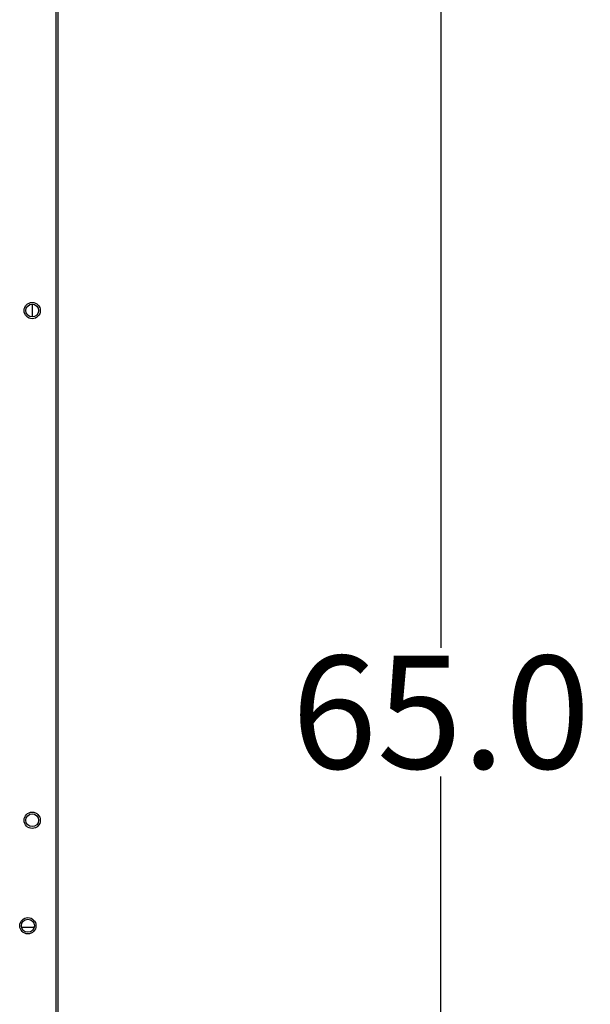
# Model space of a CAD drawing. Units: inches. Extents: x -60 to 92, y -31 to 49.
# Drawn here: x -9 to -2, y 3 to 15 of the extents above; entities that cross this region are included whole.
import ezdxf

# ---------------------------------------------------------------- set-up
doc = ezdxf.new("R2010")
doc.units = ezdxf.units.IN
doc.header["$MEASUREMENT"] = 0
doc.layers.add('DIM', color=3, linetype='Continuous')
doc.dimstyles.new('Standard$0', dxfattribs={"dimtxt": 1.3, "dimasz": 1, "dimexe": 0.18, "dimexo": 0.25, "dimgap": 0.09, "dimtad": 0, "dimtih": 1, "dimtoh": 1, "dimdec": 4, "dimzin": 0, "dimdsep": 46, "dimtxsty": 'Standard', "dimcen": 0.09, "dimclrd": 7, "dimclre": 7, "dimclrt": 7, "dimadec": 0, "dimazin": 0, "dimtfac": 1, "dimtdec": 4, "dimtofl": 0, "dimtmove": 0, "dimatfit": 3, "dimfxl": 1, "dimtolj": 1, "dimtzin": 0, "dimlwd": -1, "dimlwe": -1, "dimarcsym": 0})

# ---------------------------------------------------------------- blocks, each defined once
blk = doc.blocks.new('*D23')
at = {"layer": 'Defpoints', "color": 0}
for p in [(-8.247, 39.665), (-3.713, 39.665), (-8.247, -25.335)]:
    blk.add_point(p, dxfattribs=at)
at = {"layer": 'DIM', "color": 7}
for p, q in [((-7.997, 39.665), (-3.533, 39.665)), ((-3.713, 38.665), (-3.713, 7.55)), ((-3.713, -24.335), (-3.713, 6.07)), ((-7.997, -25.335), (-3.533, -25.335))]:
    blk.add_line(p, q, dxfattribs=at)
for points in [[(-3.88, 38.665), (-3.546, 38.665), (-3.713, 39.665)], [(-3.88, -24.335), (-3.546, -24.335), (-3.713, -25.335)]]:
    blk.add_solid(points, dxfattribs=at)
at = {"layer": 'DIM', "color": 7, "insert": (-3.713, 6.81), "char_height": 1.3, "attachment_point": 5}
blk.add_mtext('\\A1;65.0', dxfattribs=at)

msp = doc.modelspace()

# ---------------------------------------------------------------- linework, layer by layer
for p, q in [((-8.127, -25.215), (-8.127, 39.545)), ((-8.152, 2.69), (-8.152, 31.372)), ((-8.424, 11.367), (-8.424, 11.514)), ((-8.405, 4.327), (-8.549, 4.327))]:
    msp.add_line(p, q)
for centre, radius in [((-8.427, 11.44), 0.094), ((-8.427, 11.44), 0.0735), ((-8.427, 5.564), 0.094), ((-8.427, 5.565), 0.0735), ((-8.477, 4.348), 0.094), ((-8.477, 4.348), 0.075)]:
    msp.add_circle(centre, radius)

# ---------------------------------------------------------------- dimensions: what is measured, and where the dimension line sits
at = {"layer": 'DIM', "color": 7}
dim = msp.add_linear_dim(base=(-3.713, 39.665), p1=(-8.247, -25.335), p2=(-8.247, 39.665), angle=90, dimstyle='Standard$0', override={"dimdec": 1}, dxfattribs=at)
dim.commit()
dim.dimension.update_dxf_attribs({"geometry": '*D23', "text_midpoint": (-3.713, 6.81), "dimtype": 160})

doc.saveas('drawing.dxf')
